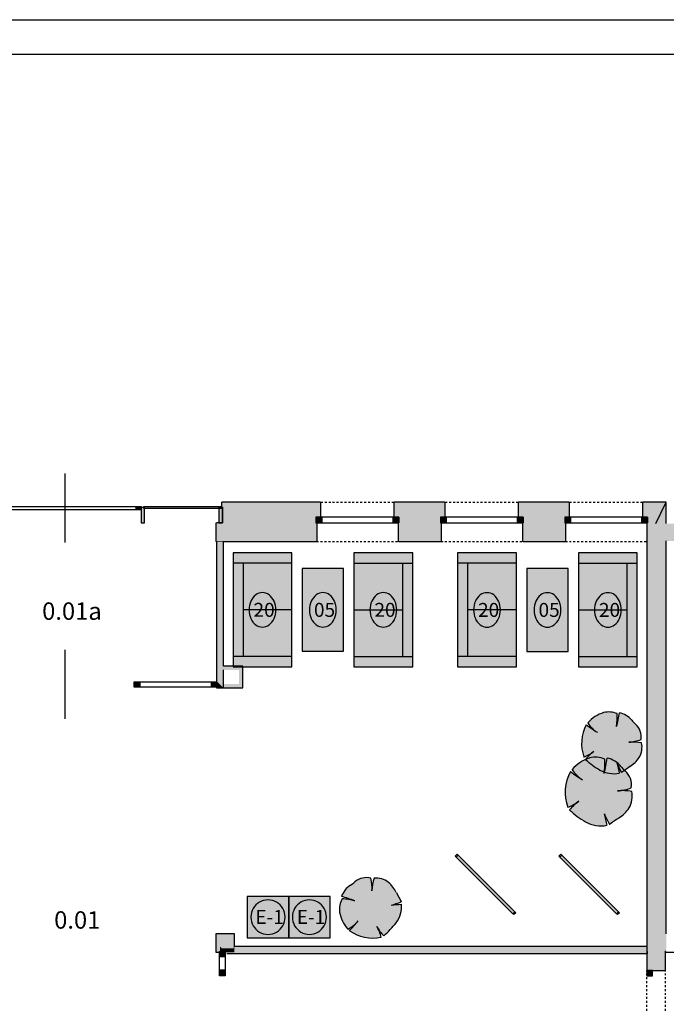
# Model space of a CAD drawing. Extents: x 300 to 9950, y 50 to 2920.
# Drawn here: x 2355 to 3291, y 1494 to 2920 of the extents above; entities that cross this region are included whole.
import ezdxf
from ezdxf.xclip import XClip

# ---------------------------------------------------------------- set-up
doc = ezdxf.new("R2010")
doc.units = 0
doc.header["$MEASUREMENT"] = 0
doc.header["$XCLIPFRAME"] = 0
doc.linetypes.add('PRZERYWANA', pattern=[56.444445, 28.222222, -28.222222])
for name, color, linetype in [('OPISY - MEBLE', 7, 'Continuous'), ('STREFY', 7, 'Continuous'), ('SŁUPY', 7, 'Continuous'), ('WINDY', 7, 'Continuous'), ('WITRYNY', 7, 'Continuous'), ('WYPOSAŻENIE - MEBLE', 7, 'Continuous'), ('ŚCIANY - OBUDOWY INSTALACJI', 7, 'Continuous'), ('ŚCIANY DZIAŁOWE', 7, 'Continuous'), ('ŚCIANY KONSTRUKCYJNE.WEWN.', 7, 'Continuous'), ('ŚCIANY KONSTRUKCYJNE.ZEWN.', 7, 'Continuous')]:
    doc.layers.add(name, color=color, linetype=linetype)
doc.styles.add('GENERATED_STYLE_4', font='txt')

# ---------------------------------------------------------------- blocks, each defined once
blk = doc.blocks.new('Rysunek_2_3', base_point=(2831.6, 352.5))
at = {"layer": 'SŁUPY', "linetype": 'Continuous', "ltscale": 0.101}
for points in [[(2640.1, 2165), (2641.4, 2165), (2642.6, 2165), (2647.6, 2165), (2648.9, 2165), (2650.1, 2165), (2665.1, 2165), (2665.1, 2190), (2640.1, 2190)], [(3264.1, 2190), (3264.1, 2166), (3275.9, 2190)], [(3275.9, 2190), (3264.1, 2166), (3264.1, 2165), (3289.1, 2165), (3289.1, 2190)], [(3291.1, 2190), (3291.1, 2165), (3316.1, 2165), (3316.1, 2166.2), (3305.3, 2190)], [(2640.1, 1570), (2644.6, 1570), (2645.1, 1570), (2645.1, 1577.5), (2665.1, 1577.5), (2665.1, 1595), (2640.1, 1595)], [(3264.1, 1570), (3289.1, 1570), (3289.1, 1595), (3264.1, 1595), (3264.1, 1577.5), (3264.1, 1576.3), (3264.1, 1575)], [(2665.1, 1577.5), (2645.1, 1577.5), (2646.4, 1576.3), (2665.1, 1576.3)], [(2646.4, 1576.3), (2645.1, 1577.5), (2645.1, 1570), (2646.4, 1570)], [(2646.4, 1576.3), (2647.6, 1575), (2665.1, 1575), (2665.1, 1576.3)], [(2646.4, 1570), (2647.6, 1570), (2647.6, 1575), (2646.4, 1576.3)], [(2665.1, 1575), (2647.6, 1575), (2652.6, 1570), (2655.1, 1570), (2665.1, 1570)], [(2652.6, 1570), (2647.6, 1575), (2647.6, 1570)]]:
    blk.add_hatch(color=256, dxfattribs=at).paths.add_polyline_path(points)
at = {"layer": 'SŁUPY', "linetype": 'Continuous', "lineweight": 5, "ltscale": 0.101}
for points in [[(2639.1, 1569), (2645.1, 1569), (2645.1, 1570), (2644.6, 1570), (2640.1, 1570), (2640.1, 1595), (2665.1, 1595), (2665.1, 1577.5), (2666.1, 1577.5), (2666.1, 1596), (2639.1, 1596)], [(3291.1, 1596), (3290.1, 1596), (3290.1, 1570), (3291.1, 1570), (3291.1, 1585.5), (3291.1, 1595)], [(3290.1, 1569), (3317.1, 1569), (3317.1, 1585.5), (3316.1, 1585.5), (3316.1, 1570), (3291.1, 1570), (3290.1, 1570)], [(2646.4, 1570), (2645.1, 1570), (2645.1, 1569), (2653.6, 1569), (2652.6, 1570), (2647.6, 1570)], [(2655.1, 1570), (2652.6, 1570), (2653.6, 1569), (2655.1, 1569)], [(2655.1, 1569), (2666.1, 1569), (2666.1, 1570), (2665.1, 1570), (2655.1, 1570)], [(2666.1, 1577.5), (2665.1, 1577.5), (2665.1, 1576.3), (2666.1, 1576.3)], [(2665.1, 1576.3), (2665.1, 1575), (2666.1, 1575), (2666.1, 1576.3)], [(2665.1, 1575), (2665.1, 1570), (2666.1, 1570), (2666.1, 1575)]]:
    blk.add_hatch(color=250, dxfattribs=at).paths.add_polyline_path(points)
at = {"layer": 'WITRYNY', "linetype": 'Continuous', "ltscale": 0.101}
for points in [[(2528.6, 2210), (2528.6, 2215), (2523.6, 2215), (2523.6, 2210)], [(2531.1, 2210), (2531.1, 2215), (2528.6, 2215), (2528.6, 2210)], [(2531.1, 2213.5), (2531.1, 2191), (2536.1, 2191), (2536.1, 2213.5)], [(2534.6, 2212.5), (2645.1, 2212.5), (2645.1, 2214.5), (2534.6, 2214.5)], [(2643.6, 2213.5), (2643.6, 2191), (2648.6, 2191), (2648.6, 2213.5)], [(2648.6, 2213.5), (2643.6, 2213.5), (2643.6, 2191), (2648.6, 2191)], [(2647.1, 2214.5), (2645.1, 2214.5), (2645.1, 2212.5), (2647.1, 2212.5)]]:
    blk.add_hatch(color=256, dxfattribs=at).paths.add_polyline_path(points)
at = {"layer": 'WYPOSAŻENIE - MEBLE', "linetype": 'Continuous', "lineweight": 15, "ltscale": 0.101}
for points in [[(2749.1, 1982.6), (2749.1, 2147.6), (2664.1, 2147.6), (2664.1, 1982.6)], [(2839.1, 2147.6), (2839.1, 1982.6), (2924.1, 1982.6), (2924.1, 2147.6)], [(3074.1, 1982.5), (3074.1, 2147.5), (2989.1, 2147.5), (2989.1, 1982.5)], [(3164.1, 2147.5), (3164.1, 1982.5), (3249.1, 1982.5), (3249.1, 2147.5)], [(2764.1, 2125.1), (2764.1, 2005.1), (2824.1, 2005.1), (2824.1, 2125.1)], [(3089.1, 2125), (3089.1, 2005), (3149.1, 2005), (3149.1, 2125)], [(3175.4, 1898.6, 0.21157), (3171.9, 1852, 0.067145), (3185, 1859, 0.060036), (3174.2, 1848.5, 0.048896), (3195.1, 1833, 0.176271), (3223, 1828.6, -0.009616), (3219.6, 1843.3, 0.030984), (3226.3, 1829.5, -0.00375), (3238.5, 1838.2, 0.102387), (3251.9, 1851.1, 0.189926), (3255.4, 1872.6, 0.058172), (3236.9, 1873.4, 0.060987), (3254.6, 1877.2, 0.261493), (3246.6, 1899.5, -0.023868), (3241.1, 1905.2, 0.176093), (3223.4, 1916.1, -0.033475), (3219.2, 1896.2, 0.059133), (3220.1, 1914.7, 0.165491), (3200.5, 1916.3, 0.138163), (3177.5, 1901.3, 0.1048), (3189.6, 1888.8, -0.01602)], [(3152.3, 1830.9, 0.21157), (3148.4, 1779.1, 0.067145), (3163.1, 1786.8, 0.060036), (3151, 1775.2, 0.048896), (3174.3, 1758, 0.176271), (3205.3, 1753, -0.009616), (3201.5, 1769.5, 0.030984), (3208.9, 1754.1, -0.00375), (3222.5, 1763.7, 0.102387), (3237.4, 1778.1, 0.189926), (3241.2, 1802, 0.058172), (3220.7, 1802.9, 0.060987), (3240.4, 1807.1, 0.261493), (3231.4, 1831.9, -0.023868), (3225.3, 1838.2, 0.176093), (3205.7, 1850.3, -0.033475), (3201, 1828.2, 0.059133), (3202, 1848.8, 0.165491), (3180.2, 1850.5, 0.138163), (3154.7, 1833.9, 0.1048), (3168.2, 1820, -0.01602)], [(2985.6, 1708.4), (3070.4, 1623.6), (3073.3, 1626.4), (3071.8, 1627.8), (2989.8, 1709.8), (2988.4, 1711.3)], [(3135.6, 1708.4), (3220.4, 1623.6), (3223.3, 1626.4), (3221.8, 1627.8), (3139.8, 1709.8), (3138.4, 1711.3)], [(2822.1, 1646.6, 0.165491), (2818.2, 1627.3, 0.138163), (2830.2, 1602.7, 0.1048), (2844, 1613.2, -0.01602), (2832.6, 1600.3, 0.21157), (2878.4, 1591, 0.067145), (2873.1, 1605, 0.060036), (2882.2, 1592.9, 0.048896), (2900.1, 1611.8, 0.176271), (2908, 1638.9, -0.009616), (2892.9, 1637.4, 0.030984), (2907.5, 1642.3, -0.00375), (2900.4, 1655.5, 0.102387), (2889.1, 1670.4, 0.189926), (2868.3, 1676.4, 0.058172), (2865.2, 1658.2, 0.060987), (2863.6, 1676.2, 0.261493), (2840.5, 1671, -0.023868), (2834.1, 1666.3, 0.176093), (2821.1, 1650, -0.033475), (2840.4, 1643.4, 0.059133)], [(2744.6, 1650), (2684.6, 1650), (2684.6, 1590), (2744.6, 1590)], [(2804.6, 1650), (2744.6, 1650), (2744.6, 1590), (2804.6, 1590)]]:
    blk.add_hatch(color=251, dxfattribs=at).paths.add_polyline_path(points)
at = {"layer": 'ŚCIANY - OBUDOWY INSTALACJI', "linetype": 'Continuous', "ltscale": 0.101}
for points in [[(2678.1, 1983.7), (2650.1, 1983.7), (2650.1, 1982.4), (2676.9, 1982.4)], [(2678.1, 1952), (2678.1, 1983.7), (2676.9, 1982.4), (2676.9, 1953.3)], [(2676.9, 1982.4), (2650.1, 1982.4), (2650.1, 1981.2), (2675.6, 1981.2)], [(2675.6, 1981.2), (2650.1, 1981.2), (2650.1, 1978.2), (2672.6, 1978.2)], [(2675.6, 1954.5), (2675.6, 1981.2), (2672.6, 1978.2), (2672.6, 1957.5)], [(2676.9, 1953.3), (2676.9, 1982.4), (2675.6, 1981.2), (2675.6, 1954.5)], [(2650.1, 1954.5), (2675.6, 1954.5), (2672.6, 1957.5), (2650.1, 1957.5)], [(2650.1, 1953.3), (2676.9, 1953.3), (2675.6, 1954.5), (2650.1, 1954.5)], [(2650.1, 1952), (2678.1, 1952), (2676.9, 1953.3), (2650.1, 1953.3)]]:
    blk.add_hatch(color=256, dxfattribs=at).paths.add_polyline_path(points)
at = {"layer": 'ŚCIANY DZIAŁOWE', "linetype": 'Continuous', "ltscale": 0.101}
for points in [[(2640.1, 2164), (2640.1, 1962), (2641.4, 1960.8), (2641.4, 2164)], [(2641.4, 2164), (2641.4, 1960.8), (2642.6, 1959.5), (2642.6, 2164)], [(2647.6, 1954.5), (2647.6, 2164), (2642.6, 2164), (2642.6, 1959.5)], [(2648.9, 1953.3), (2648.9, 2164), (2647.6, 2164), (2647.6, 1954.5)], [(2650.1, 1952), (2650.1, 2164), (2648.9, 2164), (2648.9, 1953.3)], [(2641.4, 1960.8), (2640.1, 1962), (2640.1, 1961), (2640.1, 1960.8)], [(2641.4, 1960.8), (2640.1, 1960.8), (2640.1, 1959.5), (2642.6, 1959.5)], [(2642.6, 1959.5), (2640.1, 1959.5), (2640.1, 1954.5), (2647.6, 1954.5)], [(2647.6, 1954.5), (2640.1, 1954.5), (2640.1, 1953.3), (2648.9, 1953.3)], [(2640.1, 1952), (2650.1, 1952), (2648.9, 1953.3), (2640.1, 1953.3), (2640.1, 1953)], [(2653.6, 1569), (2653.9, 1568.8), (3264.1, 1568.8), (3264.1, 1570), (2666.1, 1570), (2666.1, 1569)], [(2666.1, 1576.3), (3264.1, 1576.3), (3264.1, 1577.5), (2666.1, 1577.5)], [(2666.1, 1575), (3264.1, 1575), (3264.1, 1576.3), (2666.1, 1576.3)], [(2666.1, 1570), (3264.1, 1570), (3264.1, 1575), (2666.1, 1575)], [(2655.1, 1567.5), (3264.1, 1567.5), (3264.1, 1568.8), (2653.9, 1568.8)]]:
    blk.add_hatch(color=256, dxfattribs=at).paths.add_polyline_path(points)
at = {"layer": 'ŚCIANY DZIAŁOWE', "linetype": 'Continuous', "lineweight": 15, "ltscale": 0.101}
for points in [[(2529.1, 1953), (2529.1, 1961), (2521.1, 1961), (2521.1, 1953)], [(2640.1, 1953), (2640.1, 1961), (2633.1, 1961), (2633.1, 1953)], [(2652.6, 1570), (2644.6, 1570), (2644.6, 1563), (2652.6, 1563)], [(2652.6, 1543), (2644.6, 1543), (2644.6, 1535), (2652.6, 1535)]]:
    blk.add_hatch(color=255, dxfattribs=at).paths.add_polyline_path(points)
at = {"layer": 'ŚCIANY KONSTRUKCYJNE.WEWN.', "linetype": 'Continuous', "lineweight": 5, "ltscale": 0.101}
for points in [[(3263.1, 2165), (3263.1, 1570), (3264.1, 1570), (3264.1, 2165)], [(3263.1, 1570), (3263.1, 1542.5), (3264.1, 1542.5), (3264.1, 1570)], [(3289.1, 1542.5), (3290.1, 1542.5), (3290.1, 1570), (3289.1, 1570)]]:
    blk.add_hatch(color=250, dxfattribs=at).paths.add_polyline_path(points)
at = {"layer": 'ŚCIANY KONSTRUKCYJNE.WEWN.', "linetype": 'Continuous', "ltscale": 0.101}
for points in [[(3289.1, 2165), (3264.1, 2165), (3264.1, 1595), (3289.1, 1595)], [(3289.1, 1570), (3290.1, 1570), (3290.1, 1596), (3291.1, 1596), (3291.1, 2165), (3289.1, 2165)], [(3264.1, 1570), (3264.1, 1542.5), (3271.1, 1542.5), (3289.1, 1542.5), (3289.1, 1570)]]:
    blk.add_hatch(color=256, dxfattribs=at).paths.add_polyline_path(points)
at = {"layer": 'ŚCIANY KONSTRUKCYJNE.WEWN.', "linetype": 'Continuous', "lineweight": 15, "ltscale": 0.101}
blk.add_hatch(color=255, dxfattribs=at).paths.add_polyline_path([(3263.1, 1542.5), (3263.1, 1535), (3271.1, 1535), (3271.1, 1542.5)])
at = {"layer": 'ŚCIANY KONSTRUKCYJNE.ZEWN.', "linetype": 'Continuous', "ltscale": 0.101}
for points in [[(2640.1, 2190), (2784.1, 2190), (2784.1, 2191), (2784.1, 2199.5), (2790.1, 2199.5), (2790.1, 2220), (2648.6, 2220), (2648.6, 2214), (2648.6, 2191), (2640.1, 2191)], [(2648.6, 2221), (2647.6, 2221), (2647.6, 2214), (2648.6, 2214), (2648.6, 2220)], [(2648.6, 2221), (2648.6, 2220), (2790.1, 2220), (2790.1, 2221)], [(2791.1, 2221), (2790.1, 2221), (2790.1, 2220), (2790.1, 2199.5), (2791.1, 2199.5)], [(2898.1, 2221), (2897.1, 2221), (2897.1, 2199.5), (2898.1, 2199.5), (2898.1, 2220)], [(2898.1, 2220), (2970.1, 2220), (2970.1, 2221), (2898.1, 2221)], [(2898.1, 2220), (2898.1, 2199.5), (2904.1, 2199.5), (2904.1, 2191), (2904.1, 2190), (2964.1, 2190), (2964.1, 2191), (2964.1, 2199.5), (2970.1, 2199.5), (2970.1, 2220)], [(2971.1, 2221), (2970.1, 2221), (2970.1, 2220), (2970.1, 2199.5), (2971.1, 2199.5)], [(3078.1, 2221), (3077.1, 2221), (3077.1, 2199.5), (3078.1, 2199.5), (3078.1, 2220)], [(3078.1, 2221), (3078.1, 2220), (3150.1, 2220), (3150.1, 2221)], [(3078.1, 2220), (3078.1, 2199.5), (3084.1, 2199.5), (3084.1, 2191), (3084.1, 2190), (3144.1, 2190), (3144.1, 2191), (3144.1, 2199.5), (3150.1, 2199.5), (3150.1, 2220)], [(3151.1, 2221), (3150.1, 2221), (3150.1, 2220), (3150.1, 2199.5), (3151.1, 2199.5)], [(3258.1, 2221), (3257.1, 2221), (3257.1, 2199.5), (3258.1, 2199.5), (3258.1, 2220)], [(3291.1, 2221), (3258.1, 2221), (3258.1, 2220), (3290.6, 2220)], [(3258.1, 2220), (3258.1, 2199.5), (3264.1, 2199.5), (3264.1, 2191), (3264.1, 2190), (3275.9, 2190), (3290.6, 2220)], [(3289.1, 2190), (3289.1, 2216.9), (3275.9, 2190)], [(3291.1, 2165), (3291.1, 2221), (3289.1, 2216.9), (3289.1, 2165)], [(2665.1, 2165), (2784.1, 2165), (2784.1, 2190), (2665.1, 2190)], [(2904.1, 2165), (2964.1, 2165), (2964.1, 2190), (2904.1, 2190)], [(3084.1, 2165), (3144.1, 2165), (3144.1, 2190), (3084.1, 2190)], [(2641.4, 2165), (2640.1, 2165), (2640.1, 2164), (2641.4, 2164)], [(2642.6, 2165), (2641.4, 2165), (2641.4, 2164), (2642.6, 2164)], [(2647.6, 2165), (2642.6, 2165), (2642.6, 2164), (2647.6, 2164)], [(2648.9, 2165), (2647.6, 2165), (2647.6, 2164), (2648.9, 2164)], [(2650.1, 2165), (2648.9, 2165), (2648.9, 2164), (2650.1, 2164)]]:
    blk.add_hatch(color=256, dxfattribs=at).paths.add_polyline_path(points)
at = {"layer": 'ŚCIANY KONSTRUKCYJNE.ZEWN.', "linetype": 'Continuous', "lineweight": 15, "ltscale": 0.101}
for points in [[(2784.1, 2191), (2793.1, 2191), (2793.1, 2199.5), (2784.1, 2199.5)], [(2904.1, 2199.5), (2895.1, 2199.5), (2895.1, 2191), (2904.1, 2191)], [(2964.1, 2191), (2973.1, 2191), (2973.1, 2199.5), (2964.1, 2199.5)], [(3084.1, 2199.5), (3075.1, 2199.5), (3075.1, 2191), (3084.1, 2191)], [(3144.1, 2191), (3153.1, 2191), (3153.1, 2199.5), (3144.1, 2199.5)], [(3264.1, 2199.5), (3255.1, 2199.5), (3255.1, 2191), (3264.1, 2191)]]:
    blk.add_hatch(color=255, dxfattribs=at).paths.add_polyline_path(points)
at = {"layer": 'ŚCIANY KONSTRUKCYJNE.ZEWN.', "linetype": 'Continuous', "lineweight": 5, "ltscale": 0.101}
for points in [[(2639.1, 2164), (2640.1, 2164), (2640.1, 2165), (2640.1, 2191), (2639.1, 2191)], [(2784.1, 2164), (2785.1, 2164), (2785.1, 2191), (2784.1, 2191), (2784.1, 2165)], [(2903.1, 2164), (2904.1, 2164), (2904.1, 2165), (2904.1, 2191), (2903.1, 2191)], [(2964.1, 2164), (2965.1, 2164), (2965.1, 2191), (2964.1, 2191), (2964.1, 2165)], [(3083.1, 2164), (3084.1, 2164), (3084.1, 2165), (3084.1, 2191), (3083.1, 2191)], [(3144.1, 2164), (3145.1, 2164), (3145.1, 2191), (3144.1, 2191), (3144.1, 2165)], [(3263.1, 2164), (3264.1, 2164), (3264.1, 2165), (3264.1, 2191), (3263.1, 2191)], [(2784.1, 2165), (2650.1, 2165), (2650.1, 2164), (2784.1, 2164)], [(2964.1, 2165), (2904.1, 2165), (2904.1, 2164), (2964.1, 2164)], [(3084.1, 2165), (3084.1, 2164), (3144.1, 2164), (3144.1, 2165)], [(3263.6, 2165), (3263.1, 2165), (3263.1, 2164)], [(3264.1, 2166), (3263.6, 2165), (3264.1, 2165)]]:
    blk.add_hatch(color=250, dxfattribs=at).paths.add_polyline_path(points)
at = {"layer": 'OPISY - MEBLE', "color": 150, "linetype": 'Continuous', "lineweight": 25, "ltscale": 0.101}
for centre, start_param, end_param in [((2706.6, 2065.1), 4.712389, 7.853982), ((2794.1, 2065.1), 4.712389, 7.853982), ((2881.6, 2065.1), 4.712389, 7.853982), ((3031.6, 2065), 4.712389, 7.853982), ((3119.1, 2065), 4.712389, 7.853982), ((3206.6, 2065), 4.712389, 7.853982), ((2706.6, 2065.1), 1.570796, 4.712389), ((2794.1, 2065.1), 1.570796, 4.712389), ((2881.6, 2065.1), 1.570796, 4.712389), ((3031.6, 2065), 1.570796, 4.712389), ((3119.1, 2065), 1.570796, 4.712389), ((3206.6, 2065), 1.570796, 4.712389)]:
    blk.add_ellipse(centre, major_axis=(0, 25), ratio=0.777145, start_param=start_param, end_param=end_param, dxfattribs=at)
at = {"layer": 'OPISY - MEBLE', "color": 1, "linetype": 'Continuous', "lineweight": 25, "ltscale": 0.101}
for centre, start_param, end_param in [((2714.6, 1620), 4.712389, 7.853982), ((2774.6, 1620), 4.712389, 7.853982), ((2714.6, 1620), 1.570796, 4.712389), ((2774.6, 1620), 1.570796, 4.712389)]:
    blk.add_ellipse(centre, major_axis=(0, 25), ratio=0.986668, start_param=start_param, end_param=end_param, dxfattribs=at)
at = {"layer": 'SŁUPY', "linetype": 'Continuous', "ltscale": 0.101}
for p, q in [((2666.1, 1596), (2639.1, 1596)), ((2639.1, 1596), (2639.1, 1569)), ((2666.1, 1577.5), (2666.1, 1596)), ((2639.1, 1569), (2645.1, 1569)), ((3290.1, 1570), (3290.1, 1569)), ((3290.1, 1569), (3317.1, 1569))]:
    blk.add_line(p, q, dxfattribs=at)
at = {"layer": 'WINDY', "linetype": 'Continuous', "ltscale": 0.101}
for p, q in [((2647.6, 2214), (2647.6, 2221)), ((2648.6, 2221), (2647.6, 2221)), ((2648.6, 2214), (2648.6, 2191)), ((2790.1, 2221), (2791.1, 2221)), ((2791.1, 2199.5), (2791.1, 2221)), ((2897.1, 2199.5), (2897.1, 2221)), ((2898.1, 2221), (2897.1, 2221)), ((2970.1, 2221), (2971.1, 2221)), ((2971.1, 2199.5), (2971.1, 2221)), ((3077.1, 2199.5), (3077.1, 2221)), ((3078.1, 2221), (3077.1, 2221)), ((3150.1, 2221), (3151.1, 2221)), ((3151.1, 2199.5), (3151.1, 2221)), ((3257.1, 2199.5), (3257.1, 2221)), ((3258.1, 2221), (3257.1, 2221)), ((2790.1, 2199.5), (2784.1, 2199.5)), ((2784.1, 2199.5), (2784.1, 2191)), ((2898.1, 2199.5), (2904.1, 2199.5)), ((2904.1, 2199.5), (2904.1, 2191)), ((2970.1, 2199.5), (2964.1, 2199.5)), ((2964.1, 2199.5), (2964.1, 2191)), ((3078.1, 2199.5), (3084.1, 2199.5)), ((3084.1, 2199.5), (3084.1, 2191)), ((3150.1, 2199.5), (3144.1, 2199.5)), ((3144.1, 2199.5), (3144.1, 2191)), ((3258.1, 2199.5), (3264.1, 2199.5)), ((3264.1, 2199.5), (3264.1, 2191)), ((2639.1, 2191), (2639.1, 2164)), ((2648.6, 2191), (2640.1, 2191)), ((2785.1, 2191), (2785.1, 2164)), ((2903.1, 2191), (2903.1, 2164)), ((2965.1, 2191), (2965.1, 2164)), ((3083.1, 2191), (3083.1, 2164)), ((3145.1, 2191), (3145.1, 2164)), ((3263.1, 2191), (3263.1, 2164)), ((2640.1, 2164), (2639.1, 2164)), ((2784.1, 2164), (2785.1, 2164)), ((2904.1, 2164), (2903.1, 2164)), ((2964.1, 2164), (2965.1, 2164)), ((3084.1, 2164), (3083.1, 2164)), ((3144.1, 2164), (3145.1, 2164)), ((3264.1, 2164), (3263.1, 2164)), ((2640.1, 1962), (2640.1, 1961)), ((2640.1, 1961), (2640.1, 1960.8)), ((2640.1, 1960.8), (2640.1, 1959.5)), ((2640.1, 1959.5), (2640.1, 1954.5)), ((2640.1, 1954.5), (2640.1, 1953.3)), ((2640.1, 1953.3), (2640.1, 1953)), ((2640.1, 1953), (2640.1, 1952)), ((2646.4, 1570), (2645.1, 1570)), ((2647.6, 1570), (2646.4, 1570)), ((2652.6, 1570), (2647.6, 1570)), ((2653.9, 1570), (2652.6, 1570)), ((2655.1, 1570), (2653.9, 1570)), ((3263.1, 1542.5), (3264.1, 1542.5)), ((3264.1, 1542.5), (3271.1, 1542.5)), ((3271.1, 1542.5), (3289.1, 1542.5)), ((3289.1, 1542.5), (3290.1, 1542.5))]:
    blk.add_line(p, q, dxfattribs=at)
at = {"layer": 'WITRYNY', "linetype": 'Continuous', "ltscale": 0.101}
for p, q in [((2421.1, 2162.5), (2421.1, 2262.5)), ((2318.6, 2215), (2523.6, 2215)), ((2523.6, 2215), (2528.6, 2215)), ((2523.6, 2210), (2523.6, 2215)), ((2528.6, 2215), (2528.6, 2210)), ((2528.6, 2215), (2531.1, 2215)), ((2528.6, 2210), (2528.6, 2215)), ((2531.1, 2215), (2531.1, 2210)), ((2531.1, 2213.5), (2531.1, 2191)), ((2536.1, 2213.5), (2531.1, 2213.5)), ((2645.1, 2214.5), (2534.6, 2214.5)), ((2534.6, 2214.5), (2534.6, 2212.5)), ((2534.6, 2212.5), (2645.1, 2212.5)), ((2536.1, 2191), (2536.1, 2213.5)), ((2643.6, 2213.5), (2643.6, 2191)), ((2648.6, 2213.5), (2643.6, 2213.5)), ((2648.6, 2213.5), (2643.6, 2213.5)), ((2643.6, 2213.5), (2643.6, 2191)), ((2647.1, 2214.5), (2645.1, 2214.5)), ((2645.1, 2214.5), (2645.1, 2212.5)), ((2645.1, 2212.5), (2645.1, 2214.5)), ((2645.1, 2212.5), (2647.1, 2212.5)), ((2647.1, 2212.5), (2647.1, 2214.5)), ((2648.6, 2191), (2648.6, 2213.5)), ((2648.6, 2191), (2648.6, 2213.5)), ((2523.6, 2210), (2318.6, 2210)), ((2528.6, 2210), (2523.6, 2210)), ((2531.1, 2210), (2528.6, 2210)), ((2531.1, 2191), (2536.1, 2191)), ((2643.6, 2191), (2648.6, 2191)), ((2643.6, 2191), (2648.6, 2191))]:
    blk.add_line(p, q, dxfattribs=at)
at = {"layer": 'WYPOSAŻENIE - MEBLE', "linetype": 'Continuous', "ltscale": 0.101}
for p, q in [((2749.1, 2147.6), (2664.1, 2147.6)), ((2664.1, 2147.6), (2664.1, 1982.6)), ((2749.1, 1982.6), (2749.1, 2147.6)), ((2839.1, 2147.6), (2839.1, 1982.6)), ((2924.1, 2147.6), (2839.1, 2147.6)), ((2924.1, 1982.6), (2924.1, 2147.6)), ((3074.1, 2147.5), (2989.1, 2147.5)), ((2989.1, 2147.5), (2989.1, 1982.5)), ((3074.1, 1982.5), (3074.1, 2147.5)), ((3164.1, 2147.5), (3164.1, 1982.5)), ((3249.1, 2147.5), (3164.1, 2147.5)), ((3249.1, 1982.5), (3249.1, 2147.5)), ((2749.1, 2132.6), (2664.1, 2132.6)), ((2679.1, 1997.6), (2679.1, 2132.6)), ((2839.1, 2132.6), (2924.1, 2132.6)), ((2909.1, 2132.6), (2909.1, 1997.6)), ((3074.1, 2132.5), (2989.1, 2132.5)), ((3004.1, 1997.5), (3004.1, 2132.5)), ((3164.1, 2132.5), (3249.1, 2132.5)), ((3234.1, 2132.5), (3234.1, 1997.5)), ((2764.1, 2125.1), (2764.1, 2005.1)), ((2824.1, 2125.1), (2764.1, 2125.1)), ((2824.1, 2005.1), (2824.1, 2125.1)), ((3089.1, 2125), (3089.1, 2005)), ((3149.1, 2125), (3089.1, 2125)), ((3149.1, 2005), (3149.1, 2125)), ((2749.1, 2065.1), (2679.1, 2065.1)), ((2839.1, 2065.1), (2909.1, 2065.1)), ((3074.1, 2065), (3004.1, 2065)), ((3164.1, 2065), (3234.1, 2065)), ((2749.1, 1997.6), (2664.1, 1997.6)), ((2764.1, 2005.1), (2824.1, 2005.1)), ((2839.1, 1997.6), (2924.1, 1997.6)), ((3074.1, 1997.5), (2989.1, 1997.5)), ((3089.1, 2005), (3149.1, 2005)), ((3164.1, 1997.5), (3249.1, 1997.5)), ((2664.1, 1982.6), (2749.1, 1982.6)), ((2839.1, 1982.6), (2924.1, 1982.6)), ((2989.1, 1982.5), (3074.1, 1982.5)), ((3164.1, 1982.5), (3249.1, 1982.5)), ((2985.6, 1708.4), (2988.4, 1711.3)), ((2987, 1707), (2985.6, 1708.4)), ((2987, 1707), (2989.8, 1709.8)), ((2989.8, 1709.8), (2987, 1707)), ((3069, 1625), (2987, 1707)), ((2988.4, 1711.3), (2989.8, 1709.8)), ((2989.8, 1709.8), (3071.8, 1627.8)), ((3135.6, 1708.4), (3138.4, 1711.3)), ((3137, 1707), (3135.6, 1708.4)), ((3137, 1707), (3139.8, 1709.8)), ((3139.8, 1709.8), (3137, 1707)), ((3219, 1625), (3137, 1707)), ((3138.4, 1711.3), (3139.8, 1709.8)), ((3139.8, 1709.8), (3221.8, 1627.8)), ((2744.6, 1650), (2684.6, 1650)), ((2684.6, 1650), (2684.6, 1590)), ((2744.6, 1590), (2744.6, 1650)), ((2804.6, 1650), (2744.6, 1650)), ((2744.6, 1650), (2744.6, 1590)), ((2804.6, 1590), (2804.6, 1650)), ((3071.8, 1627.8), (3069, 1625)), ((3069, 1625), (3071.8, 1627.8)), ((3073.3, 1626.4), (3070.4, 1623.6)), ((3071.8, 1627.8), (3073.3, 1626.4)), ((3221.8, 1627.8), (3219, 1625)), ((3219, 1625), (3221.8, 1627.8)), ((3223.3, 1626.4), (3220.4, 1623.6)), ((3221.8, 1627.8), (3223.3, 1626.4)), ((3070.4, 1623.6), (3069, 1625)), ((3220.4, 1623.6), (3219, 1625)), ((2684.6, 1590), (2744.6, 1590)), ((2744.6, 1590), (2804.6, 1590))]:
    blk.add_line(p, q, dxfattribs=at)
for centre, radius, start, end in [((3215.5, 1868), 50.6, 107.2661, 138.7316), ((3208.1, 1886.7), 30.5, 66.7998, 104.3868), ((3072.4, 1937.4), 152.5, 344.2937, 351.9627), ((3141.3, 1909.2), 78.9, 350.5152, 4.0517), ((3217.2, 1886.3), 30.4, 38.388, 78.336), ((3226.2, 1871.3), 57.7, 151.7728, 199.5564), ((3334.9, 2115.9), 269.5, 233.7227, 237.8341), ((3213, 1923.7), 42, 212.27, 239.0269), ((3303.5, 1959.7), 82.9, 221.1092, 226.5783), ((3230.7, 1881.2), 24.2, 350.4918, 49.109), ((3230.4, 1947.6), 74.5, 274.9641, 288.9239), ((3242.5, 1793.8), 79.8, 80.7497, 94.0667), ((3226.4, 1866.2), 29.6, 329.3592, 12.3746), ((3152.6, 1904.3), 55.8, 290.152, 307.2449), ((3223.1, 1808.8), 63, 125.6162, 140.8888), ((3196.9, 1796.8), 56.2, 107.2661, 138.7316), ((3263.6, 1947.5), 133.4, 227.9439, 239.1412), ((3188.6, 1817.7), 33.9, 66.7998, 104.3868), ((3037.9, 1874), 169.4, 344.2937, 351.9627), ((3114.5, 1842.6), 87.7, 350.5152, 4.0517), ((3198.8, 1817.2), 33.8, 38.388, 78.336), ((3334.6, 1890.1), 124.1, 202.1488, 209.2476), ((3605.7, 1925.2), 394.6, 191.9773, 194.1811), ((3213.9, 1877), 46, 302.3532, 325.737), ((3208.8, 1800.6), 64.1, 151.7728, 199.5564), ((3329.5, 2072.3), 299.5, 233.7227, 237.8341), ((3194.1, 1858.8), 46.7, 212.27, 239.0269), ((3215.2, 1869.1), 41.3, 240.9305, 280.918), ((3294.7, 1898.8), 92.1, 221.1092, 226.5783), ((3810.5, 1017.9), 999.9, 124.8889, 125.7482), ((3213.8, 1811.5), 26.9, 350.4918, 49.109), ((3213.5, 1885.4), 82.8, 274.9641, 288.9239), ((3227, 1714.5), 88.7, 80.7497, 94.0667), ((3209, 1794.9), 32.9, 329.3592, 12.3746), ((3127.1, 1837.2), 61.9, 290.152, 307.2449), ((3205.3, 1731.1), 69.9, 125.6162, 140.8888), ((3250.3, 1885.2), 148.2, 227.9439, 239.1412), ((3329.2, 1821.5), 137.9, 202.1488, 209.2476), ((3630.4, 1860.5), 438.5, 191.9773, 194.1811), ((3195.1, 1806.9), 51.1, 302.3532, 325.737), ((3196.6, 1798.1), 45.9, 240.9305, 280.918), ((3858, 852.4), 1111.1, 124.8889, 125.7482), ((2787.7, 1734.9), 82.9, 304.0436, 309.5127), ((2856.7, 1653), 24.2, 73.4262, 132.0434), ((2790.7, 1660.9), 74.5, 357.8985, 11.8583), ((2944.8, 1654), 79.8, 163.6841, 177.0011), ((2871, 1646.9), 29.6, 52.2936, 95.309), ((2858.7, 1635.8), 46, 25.2876, 48.6714), ((2850, 1640.3), 30.4, 121.3224, 161.2704), ((3784.7, 2122.2), 999.9, 207.8233, 208.6826), ((2848.4, 1631.2), 30.5, 149.7342, 187.3212), ((2781.4, 1502.8), 152.5, 67.2281, 74.8971), ((2817.9, 1567.7), 78.9, 73.4496, 86.9861), ((2860.6, 1757.2), 124.1, 285.0832, 292.182), ((2868, 1636.3), 50.6, 190.2005, 221.666), ((2859.1, 2030.5), 394.6, 274.9117, 277.1156), ((2866.7, 1636.2), 41.3, 323.8649, 3.8525), ((2812.3, 1640.7), 42, 295.2044, 321.9613), ((2636.6, 1785.2), 269.5, 316.6571, 320.7685), ((2794.9, 1693.8), 133.4, 310.8783, 322.0756), ((2865.9, 1647.4), 57.7, 234.7072, 282.4908), ((2927.6, 1636.5), 63, 208.5506, 223.8233), ((2824.1, 1578.4), 55.8, 13.0864, 30.1793)]:
    blk.add_arc(centre, radius, start, end, dxfattribs=at)
at = {"layer": 'ŚCIANY - OBUDOWY INSTALACJI', "linetype": 'Continuous', "ltscale": 0.101, "flags": 128}
for points in [[(2678.1, 1983.7), (2650.1, 1983.7)], [(2678.1, 1952), (2678.1, 1983.7)], [(2650.1, 1953.3), (2650.1, 1954.5)], [(2650.1, 1952), (2650.1, 1953.3)], [(2650.1, 1952), (2678.1, 1952)]]:
    blk.add_lwpolyline(points, dxfattribs=at)
at = {"layer": 'ŚCIANY DZIAŁOWE', "linetype": 'Continuous', "ltscale": 0.101}
for p, q in [((2421.1, 1907), (2421.1, 2007)), ((2521.1, 1953), (2521.1, 1961)), ((2521.1, 1961), (2529.1, 1961)), ((2529.1, 1961), (2633.1, 1961)), ((2529.1, 1953), (2529.1, 1961)), ((2529.1, 1961), (2529.1, 1953)), ((2633.1, 1961), (2633.1, 1953)), ((2633.1, 1953), (2633.1, 1961)), ((2633.1, 1961), (2640.1, 1961)), ((2639.1, 1961), (2639.1, 1953)), ((2640.1, 1961), (2640.1, 1953)), ((2640.1, 1961), (2640.1, 1960.8)), ((2640.1, 1960.8), (2640.1, 1959.5)), ((2640.1, 1959.5), (2640.1, 1954.5)), ((2640.1, 1954.5), (2640.1, 1953.3)), ((2529.1, 1953), (2521.1, 1953)), ((2633.1, 1953), (2529.1, 1953)), ((2640.1, 1953), (2633.1, 1953)), ((2640.1, 1953.3), (2640.1, 1953)), ((2644.6, 1563), (2644.6, 1570)), ((2644.6, 1570), (2652.6, 1570)), ((2652.6, 1569), (2644.6, 1569)), ((2646.4, 1570), (2645.1, 1570)), ((2647.6, 1570), (2646.4, 1570)), ((2652.6, 1570), (2647.6, 1570)), ((2652.6, 1570), (2652.6, 1563)), ((2644.6, 1563), (2652.6, 1563)), ((2644.6, 1543), (2644.6, 1563)), ((2652.6, 1563), (2644.6, 1563)), ((2652.6, 1563), (2652.6, 1543)), ((2652.6, 1543), (2644.6, 1543)), ((2644.6, 1535), (2644.6, 1543)), ((2644.6, 1543), (2652.6, 1543)), ((2652.6, 1543), (2652.6, 1535)), ((2652.6, 1535), (2644.6, 1535))]:
    blk.add_line(p, q, dxfattribs=at)
at = {"layer": 'ŚCIANY DZIAŁOWE', "linetype": 'Continuous', "ltscale": 0.101, "flags": 128}
for points in [[(2640.1, 2164), (2640.1, 1962)], [(2650.1, 1983.7), (2650.1, 2164)], [(2650.1, 1952), (2650.1, 1978.2)], [(2640.1, 1952), (2650.1, 1952)], [(3264.1, 1577.5), (2666.1, 1577.5)], [(3264.1, 1568.8), (3264.1, 1570)], [(2655.1, 1567.5), (3264.1, 1567.5)], [(3264.1, 1567.5), (3264.1, 1568.8)]]:
    blk.add_lwpolyline(points, dxfattribs=at)
at = {"layer": 'ŚCIANY KONSTRUKCYJNE.WEWN.', "linetype": 'PRZERYWANA', "ltscale": 0.101}
for p, q in [((3263.1, 1387.5), (3263.1, 1542.5)), ((3290.1, 1387.5), (3290.1, 1542.5))]:
    blk.add_line(p, q, dxfattribs=at)
at = {"layer": 'ŚCIANY KONSTRUKCYJNE.WEWN.', "linetype": 'Continuous', "ltscale": 0.101}
for p, q in [((3263.1, 1542.5), (3263.1, 1535)), ((3271.1, 1542.5), (3263.1, 1542.5)), ((3263.1, 1542.5), (3264.1, 1542.5)), ((3263.1, 1541.5), (3271.1, 1541.5)), ((3264.1, 1542.5), (3271.1, 1542.5)), ((3271.1, 1535), (3271.1, 1542.5)), ((3263.1, 1535), (3271.1, 1535))]:
    blk.add_line(p, q, dxfattribs=at)
at = {"layer": 'ŚCIANY KONSTRUKCYJNE.WEWN.', "linetype": 'Continuous', "ltscale": 0.101, "flags": 128}
for points in [[(3263.1, 2165), (3263.1, 1570)], [(3291.1, 1596), (3291.1, 2165)], [(3263.1, 1570), (3263.1, 1542.5)], [(3290.1, 1570), (3289.1, 1570)], [(3290.1, 1570), (3289.1, 1570)], [(3290.1, 1542.5), (3290.1, 1570)]]:
    blk.add_lwpolyline(points, dxfattribs=at)
at = {"layer": 'ŚCIANY KONSTRUKCYJNE.ZEWN.', "linetype": 'PRZERYWANA', "ltscale": 0.101}
for p, q in [((2791.1, 2221), (2897.1, 2221)), ((2971.1, 2221), (3077.1, 2221)), ((3151.1, 2221), (3257.1, 2221)), ((2785.1, 2164), (2903.1, 2164)), ((2965.1, 2164), (3083.1, 2164)), ((3145.1, 2164), (3263.1, 2164))]:
    blk.add_line(p, q, dxfattribs=at)
at = {"layer": 'ŚCIANY KONSTRUKCYJNE.ZEWN.', "linetype": 'Continuous', "ltscale": 0.101}
for p, q in [((2793.1, 2199.5), (2784.1, 2199.5)), ((2784.1, 2199.5), (2784.1, 2191)), ((2790.1, 2199.5), (2784.1, 2199.5)), ((2785.1, 2199.5), (2785.1, 2191)), ((2793.1, 2191), (2793.1, 2199.5)), ((2895.1, 2199.5), (2793.1, 2199.5)), ((2904.1, 2199.5), (2895.1, 2199.5)), ((2895.1, 2199.5), (2895.1, 2191)), ((2898.1, 2199.5), (2904.1, 2199.5)), ((2903.1, 2199.5), (2903.1, 2191)), ((2904.1, 2199.5), (2904.1, 2191)), ((2973.1, 2199.5), (2964.1, 2199.5)), ((2964.1, 2199.5), (2964.1, 2191)), ((2970.1, 2199.5), (2964.1, 2199.5)), ((2965.1, 2199.5), (2965.1, 2191)), ((2973.1, 2191), (2973.1, 2199.5)), ((3075.1, 2199.5), (2973.1, 2199.5)), ((3084.1, 2199.5), (3075.1, 2199.5)), ((3075.1, 2199.5), (3075.1, 2191)), ((3078.1, 2199.5), (3084.1, 2199.5)), ((3083.1, 2199.5), (3083.1, 2191)), ((3084.1, 2199.5), (3084.1, 2191)), ((3153.1, 2199.5), (3144.1, 2199.5)), ((3144.1, 2199.5), (3144.1, 2191)), ((3150.1, 2199.5), (3144.1, 2199.5)), ((3145.1, 2199.5), (3145.1, 2191)), ((3153.1, 2191), (3153.1, 2199.5)), ((3255.1, 2199.5), (3153.1, 2199.5)), ((3264.1, 2199.5), (3255.1, 2199.5)), ((3255.1, 2199.5), (3255.1, 2191)), ((3258.1, 2199.5), (3264.1, 2199.5)), ((3263.1, 2199.5), (3263.1, 2191)), ((3264.1, 2199.5), (3264.1, 2191)), ((2784.1, 2191), (2793.1, 2191)), ((2793.1, 2191), (2895.1, 2191)), ((2895.1, 2191), (2904.1, 2191)), ((2964.1, 2191), (2973.1, 2191)), ((2973.1, 2191), (3075.1, 2191)), ((3075.1, 2191), (3084.1, 2191)), ((3144.1, 2191), (3153.1, 2191)), ((3153.1, 2191), (3255.1, 2191)), ((3255.1, 2191), (3264.1, 2191))]:
    blk.add_line(p, q, dxfattribs=at)
at = {"layer": 'ŚCIANY KONSTRUKCYJNE.ZEWN.', "linetype": 'Continuous', "ltscale": 0.101, "flags": 128}
for points in [[(2790.1, 2221), (2648.6, 2221)], [(2970.1, 2221), (2898.1, 2221)], [(3150.1, 2221), (3078.1, 2221)], [(3291.1, 2221), (3258.1, 2221)], [(3275.9, 2190), (3290.6, 2220)], [(3290.6, 2220), (3291.1, 2221)], [(3291.1, 2190), (3291.1, 2221)], [(2650.1, 2164), (2784.1, 2164)], [(2904.1, 2164), (2964.1, 2164)], [(3084.1, 2164), (3144.1, 2164)], [(3263.1, 2164), (3263.1, 2165)]]:
    blk.add_lwpolyline(points, dxfattribs=at)
at = {"layer": 'OPISY - MEBLE', "linetype": 'Continuous', "char_height": 20.2, "attachment_point": 4, "style": 'GENERATED_STYLE_4'}
for s, insert in [('\\A1;{\\fArial Narrow Europa Środkowa|b1|i0|c0|p34;\\C150;20}', (2693.7, 2065.1)), ('\\A1;{\\fArial Narrow Europa Środkowa|b1|i0|c0|p34;\\C150;05}', (2781.2, 2065.1)), ('\\A1;{\\fArial Narrow Europa Środkowa|b1|i0|c0|p34;\\C150;20}', (2868.7, 2065.1)), ('\\A1;{\\fArial Narrow Europa Środkowa|b1|i0|c0|p34;\\C150;20}', (3018.7, 2065)), ('\\A1;{\\fArial Narrow Europa Środkowa|b1|i0|c0|p34;\\C150;05}', (3106.2, 2065)), ('\\A1;{\\fArial Narrow Europa Środkowa|b1|i0|c0|p34;\\C150;20}', (3193.7, 2065)), ('\\A1;{\\fArial Narrow Europa Środkowa|b1|i0|c0|p34;\\C1;E-1}', (2696.4, 1620.2)), ('\\A1;{\\fArial Narrow Europa Środkowa|b1|i0|c0|p34;\\C1;E-1}', (2756.4, 1620.2))]:
    blk.add_mtext(s, dxfattribs=dict(at, insert=insert))
at = {"layer": 'STREFY', "linetype": 'Continuous', "char_height": 25.25, "attachment_point": 1, "style": 'GENERATED_STYLE_4'}
for s, insert in [('\\A1;{\\pt0;\\fArial Narrow Europa Środkowa|b1|i0|c0|p34;0.01a}', (2387.7, 2075.9)), ('\\A1;{\\pt0;\\fArial Narrow Europa Środkowa|b1|i0|c0|p34;0.01}', (2405.1, 1628.5))]:
    blk.add_mtext(s, dxfattribs=dict(at, insert=insert))

msp = doc.modelspace()

# ---------------------------------------------------------------- linework, layer by layer
at = {"linetype": 'Continuous', "ltscale": 0.1, "flags": 128}
for points in [[(300, 2920), (9950, 2920), (9950, 50), (300, 50)], [(350, 2870), (9900, 2870), (9900, 100), (350, 100)]]:
    msp.add_lwpolyline(points, close=True, dxfattribs=at)

# ---------------------------------------------------------------- block references
at = {"linetype": 'Continuous', "ltscale": 0.1}
ref = msp.add_blockref('Rysunek_2_3', (2831.6, 352.5), dxfattribs=at)
XClip(ref).set_block_clipping_path([(341.3168761171, 79.7971840599), (8408.0210796347, 2875.1810085973)])

doc.saveas('drawing.dxf')
